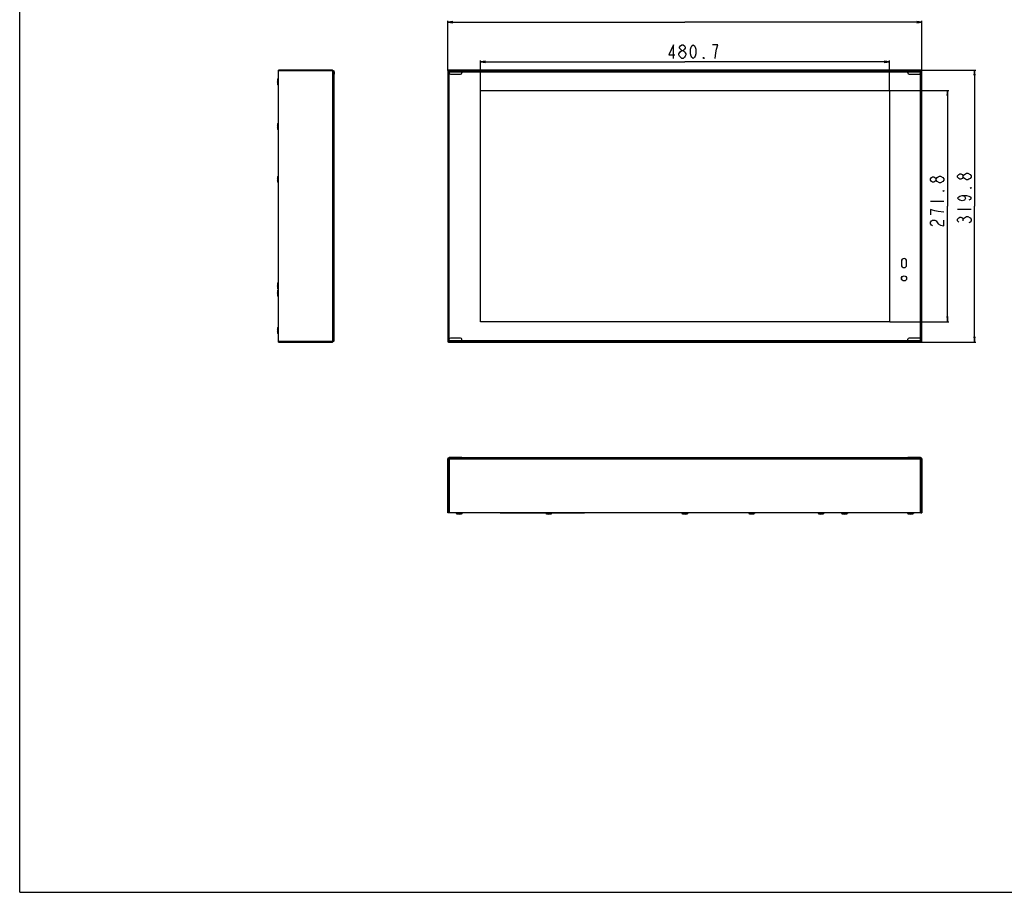
# Model space of a CAD drawing. Units: millimetres. Extents: x 0 to 1189, y 0 to 841.
# Drawn here: x 0 to 579, y 0 to 513 of the extents above; entities that cross this region are included whole.
import ezdxf

# ---------------------------------------------------------------- set-up
doc = ezdxf.new("R2010")
doc.units = ezdxf.units.MM
doc.header["$LTSCALE"] = 65.395
doc.layers.get('0').update_dxf_attribs({"linetype": 'CONTINUOUS'})
for name, color, linetype in [('3_ALL_AXES', 7, 'CONTINUOUS'), ('7_ALL_FEATURES', 7, 'CONTINUOUS'), ('DEF_DRAFT_DIM', 7, 'CONTINUOUS')]:
    doc.layers.add(name, color=color, linetype=linetype)
doc.styles.get("Standard").update_dxf_attribs({"font": 'txt', "width": 0.8})
doc.dimstyles.new('DIMSTYLE_1', dxfattribs={"dimtxt": 8, "dimasz": 3, "dimexe": 0.8, "dimexo": 0.2, "dimgap": 2, "dimtad": 1, "dimdsep": 46, "dimtxsty": 'Standard', "dimblk": 'OPEN', "dimblk1": 'OPEN', "dimblk2": 'OPEN', "dimcen": 0.09, "dimazin": 2, "dimtp": 0.1, "dimtm": 0.1, "dimtfac": 1, "dimtdec": 0, "dimtofl": 0, "dimtmove": 0, "dimatfit": 3, "dimldrblk": 'OPEN', "dimfxl": 0, "dimtolj": 1, "dimarcsym": 0})

# ---------------------------------------------------------------- blocks, each defined once
blk = doc.blocks.new('_OPEN')
at = {"color": 0, "linetype": 'ByBlock'}
for p, q in [((0, 0), (-1, 0.12)), ((-1, -0.12), (0, 0)), ((-1, 0), (0, 0))]:
    blk.add_line(p, q, dxfattribs=at)
blk = doc.blocks.new('*D1')
at = {"layer": 'DEF_DRAFT_DIM', "color": 7, "linetype": 'Continuous'}
for p, q in [((251.53, 483.09), (251.53, 512.44)), ((251.53, 511.64), (390.85, 511.64)), ((530.18, 511.64), (390.85, 511.64)), ((530.18, 483.09), (530.18, 512.44))]:
    blk.add_line(p, q, dxfattribs=at)
at = {"layer": 'DEF_DRAFT_DIM', "color": 7, "linetype": 'Continuous', "xscale": 3, "yscale": 3, "zscale": 3, "rotation": 180}
blk.add_blockref('_OPEN', (251.53, 511.64), dxfattribs=at)
at = {"layer": 'DEF_DRAFT_DIM', "color": 7, "linetype": 'Continuous', "xscale": 3, "yscale": 3, "zscale": 3}
blk.add_blockref('_OPEN', (530.18, 511.64), dxfattribs=at)
blk = doc.blocks.new('*D2')
at = {"layer": 'DEF_DRAFT_DIM', "color": 7, "linetype": 'Continuous'}
for p, q in [((270.68, 471.59), (270.68, 489.09)), ((270.68, 488.29), (390.85, 488.29)), ((511.03, 488.29), (390.85, 488.29)), ((511.03, 471.59), (511.03, 489.09))]:
    blk.add_line(p, q, dxfattribs=at)
at = {"layer": 'DEF_DRAFT_DIM', "color": 7, "linetype": 'Continuous', "xscale": 3, "yscale": 3, "zscale": 3, "rotation": 180}
blk.add_blockref('_OPEN', (270.68, 488.29), dxfattribs=at)
at = {"layer": 'DEF_DRAFT_DIM', "color": 7, "linetype": 'Continuous', "xscale": 3, "yscale": 3, "zscale": 3}
blk.add_blockref('_OPEN', (511.03, 488.29), dxfattribs=at)
blk = doc.blocks.new('*D3')
at = {"layer": 'DEF_DRAFT_DIM', "color": 7, "linetype": 'Continuous'}
for p, q in [((511.23, 471.39), (543.1, 471.39)), ((543.1, 471.39), (545.9, 471.39)), ((545.1, 471.39), (545.1, 403.44)), ((545.1, 335.49), (545.1, 403.44)), ((511.23, 335.49), (543.1, 335.49)), ((543.1, 335.49), (545.9, 335.49))]:
    blk.add_line(p, q, dxfattribs=at)
at = {"layer": 'DEF_DRAFT_DIM', "color": 7, "linetype": 'Continuous', "xscale": 3, "yscale": 3, "zscale": 3}
for p, rotation in [((545.1, 471.39), 90), ((545.1, 335.49), 270)]:
    blk.add_blockref('_OPEN', p, dxfattribs=dict(at, rotation=rotation))
blk = doc.blocks.new('*D4')
at = {"layer": 'DEF_DRAFT_DIM', "color": 7, "linetype": 'Continuous'}
for p, q in [((529.55, 483.39), (559.09, 483.39)), ((559.09, 483.39), (561.89, 483.39)), ((561.09, 483.39), (561.09, 403.44)), ((561.09, 323.49), (561.09, 403.44)), ((529.55, 323.49), (559.09, 323.49)), ((559.09, 323.49), (561.89, 323.49))]:
    blk.add_line(p, q, dxfattribs=at)
at = {"layer": 'DEF_DRAFT_DIM', "color": 7, "linetype": 'Continuous', "xscale": 3, "yscale": 3, "zscale": 3}
for p, rotation in [((561.09, 483.39), 90), ((561.09, 323.49), 270)]:
    blk.add_blockref('_OPEN', p, dxfattribs=dict(at, rotation=rotation))

msp = doc.modelspace()

# ---------------------------------------------------------------- linework, layer by layer
at = {"color": 7, "linetype": 'Continuous'}
for q in [(0, 841), (0, 841), (1189, 0), (1189, 0)]:
    msp.add_line((0, 0), q, dxfattribs=at)
at = {"layer": '3_ALL_AXES', "color": 7, "linetype": 'Continuous'}
for p, q in [((151.73, 474.772), (151.73, 478.272)), ((152.13, 478.272), (151.73, 478.272)), ((152.13, 474.772), (151.73, 474.772)), ((151.73, 448.472), (151.73, 451.972)), ((152.13, 451.972), (151.73, 451.972)), ((152.13, 448.472), (151.73, 448.472)), ((151.73, 417.422), (151.73, 420.922)), ((152.13, 420.922), (151.73, 420.922)), ((152.13, 417.422), (151.73, 417.422)), ((518.126, 371.1), (518.126, 368.805)), ((518.136, 371.087), (518.136, 368.792)), ((521.126, 368.805), (521.126, 371.1)), ((521.136, 368.792), (521.136, 371.087)), ((152.13, 358.372), (151.73, 358.372)), ((151.73, 354.872), (151.73, 358.372)), ((152.13, 354.872), (151.73, 354.872)), ((152.13, 353.922), (151.73, 353.922)), ((151.73, 350.422), (151.73, 353.922)), ((152.13, 350.422), (151.73, 350.422)), ((152.13, 332.072), (151.73, 332.072)), ((151.73, 328.572), (151.73, 332.072)), ((152.13, 328.572), (151.73, 328.572)), ((256.536, 223.145), (256.536, 222.745)), ((260.036, 222.745), (256.536, 222.745)), ((257.361, 222.49), (257.514, 222.46)), ((259.211, 222.49), (259.057, 222.46)), ((260.036, 223.145), (260.036, 222.745)), ((309.111, 223.145), (309.111, 222.745)), ((312.611, 222.745), (309.111, 222.745)), ((309.936, 222.49), (310.089, 222.46)), ((311.786, 222.49), (311.632, 222.46)), ((312.611, 223.145), (312.611, 222.745)), ((389.111, 223.145), (389.111, 222.745)), ((392.611, 222.745), (389.111, 222.745)), ((389.936, 222.49), (390.089, 222.46)), ((391.786, 222.49), (391.632, 222.46)), ((392.611, 223.145), (392.611, 222.745)), ((428.361, 223.145), (428.361, 222.745)), ((431.861, 222.745), (428.361, 222.745)), ((429.186, 222.49), (429.339, 222.46)), ((431.036, 222.49), (430.882, 222.46)), ((431.861, 223.145), (431.861, 222.745)), ((469.111, 223.145), (469.111, 222.745)), ((472.611, 222.745), (469.111, 222.745)), ((469.936, 222.49), (470.089, 222.46)), ((471.786, 222.49), (471.632, 222.46)), ((472.611, 223.145), (472.611, 222.745)), ((482.861, 223.145), (482.861, 222.745)), ((486.361, 222.745), (482.861, 222.745)), ((483.686, 222.49), (483.839, 222.46)), ((485.536, 222.49), (485.382, 222.46)), ((486.361, 223.145), (486.361, 222.745)), ((521.686, 223.145), (521.686, 222.745)), ((525.186, 222.745), (521.686, 222.745)), ((522.511, 222.49), (522.664, 222.46)), ((524.361, 222.49), (524.207, 222.46)), ((525.186, 223.145), (525.186, 222.745))]:
    msp.add_line(p, q, dxfattribs=at)
for centre in [(519.626, 360.955), (519.636, 360.942)]:
    msp.add_circle(centre, 1.5, dxfattribs=at)
for centre, radius, start, end in [((155.93, 476.522), 4.55, 157.380135, 170.237839), ((155.93, 476.522), 4.55, 189.762161, 202.619865), ((155.93, 450.222), 4.55, 157.380135, 170.237839), ((155.93, 450.222), 4.55, 189.762161, 202.619865), ((155.93, 419.172), 4.55, 157.380135, 170.237839), ((155.93, 419.172), 4.55, 189.762161, 202.619865), ((519.626, 371.1), 1.5, 360, 180), ((519.636, 371.087), 1.5, 360, 180), ((519.626, 368.805), 1.5, 180, 0), ((519.636, 368.792), 1.5, 180, 0), ((155.93, 356.622), 4.55, 157.380135, 170.237839), ((155.93, 356.622), 4.55, 189.762161, 202.619865), ((155.93, 352.172), 4.55, 157.380135, 170.237839), ((155.93, 352.172), 4.55, 189.762161, 202.619865), ((155.93, 330.322), 4.55, 157.380135, 170.237839), ((155.93, 330.322), 4.55, 189.762161, 202.619865)]:
    msp.add_arc(centre, radius, start, end, dxfattribs=at)
at = {"layer": '7_ALL_FEATURES', "color": 7, "linetype": 'Continuous'}
for p, q in [((152.13, 323.472), (152.13, 483.372)), ((183.88, 483.372), (152.13, 483.372)), ((183.88, 482.872), (152.13, 482.872)), ((183.88, 483.372), (184.63, 482.872)), ((183.88, 482.872), (183.88, 323.972)), ((184.63, 482.872), (184.63, 323.972)), ((184.63, 481.722), (184.78, 481.722)), ((184.63, 480.972), (184.78, 480.972)), ((184.78, 482.472), (184.78, 480.972)), ((251.526, 482.885), (251.526, 323.985)), ((251.536, 482.872), (251.536, 323.972)), ((251.672, 483.239), (252.026, 482.885)), ((251.682, 483.225), (252.036, 482.872)), ((252.276, 483.385), (252.026, 483.385)), ((252.026, 482.885), (252.026, 323.985)), ((252.276, 482.885), (252.026, 482.885)), ((252.286, 483.372), (252.036, 483.372)), ((252.036, 482.872), (252.036, 323.972)), ((252.286, 482.872), (252.036, 482.872)), ((252.276, 323.485), (252.276, 483.385)), ((252.276, 482.485), (529.426, 482.485)), ((252.286, 323.472), (252.286, 483.372)), ((252.286, 482.472), (529.436, 482.472)), ((252.326, 324.235), (252.326, 482.635)), ((252.326, 482.635), (529.376, 482.635)), ((252.336, 324.222), (252.336, 482.622)), ((252.336, 482.622), (529.386, 482.622)), ((252.351, 482.635), (252.351, 483.385)), ((529.351, 483.385), (252.351, 483.385)), ((529.351, 482.885), (252.351, 482.885)), ((252.361, 482.622), (252.361, 483.372)), ((529.361, 483.372), (252.361, 483.372)), ((529.361, 482.872), (252.361, 482.872)), ((253.076, 480.985), (259.076, 480.985)), ((253.086, 480.972), (259.086, 480.972)), ((259.826, 482.635), (259.826, 481.735)), ((259.836, 482.622), (259.836, 481.722)), ((521.876, 481.735), (521.876, 482.635)), ((521.886, 481.722), (521.886, 482.622)), ((522.626, 480.985), (528.626, 480.985)), ((522.636, 480.972), (528.636, 480.972)), ((529.351, 483.385), (529.351, 482.635)), ((529.361, 483.372), (529.361, 482.622)), ((529.376, 324.235), (529.376, 482.635)), ((529.386, 324.222), (529.386, 482.622)), ((529.426, 323.485), (529.426, 483.385)), ((529.676, 483.385), (529.426, 483.385)), ((529.676, 482.885), (529.426, 482.885)), ((529.686, 483.372), (529.436, 483.372)), ((529.436, 323.472), (529.436, 483.372)), ((529.686, 482.872), (529.436, 482.872)), ((529.676, 482.885), (530.029, 483.239)), ((529.676, 323.985), (529.676, 482.885)), ((529.686, 482.872), (530.039, 483.225)), ((529.686, 323.972), (529.686, 482.872)), ((530.176, 323.985), (530.176, 482.885)), ((530.186, 323.972), (530.186, 482.872)), ((151.45, 476.722), (151.389, 476.722)), ((151.389, 476.322), (151.45, 476.322)), ((151.45, 477.291), (151.446, 477.293)), ((151.446, 475.75), (151.45, 475.753)), ((270.676, 335.485), (270.676, 471.385)), ((270.676, 471.385), (511.026, 471.385)), ((270.686, 335.472), (270.686, 471.372)), ((270.686, 471.372), (511.036, 471.372)), ((511.026, 471.385), (511.026, 335.485)), ((511.036, 471.372), (511.036, 335.472)), ((151.45, 450.422), (151.389, 450.422)), ((151.389, 450.022), (151.45, 450.022)), ((151.45, 450.991), (151.446, 450.993)), ((151.446, 449.45), (151.45, 449.453)), ((151.45, 419.372), (151.389, 419.372)), ((151.389, 418.972), (151.45, 418.972)), ((151.45, 419.941), (151.446, 419.943)), ((151.446, 418.4), (151.45, 418.403)), ((151.98, 371.722), (151.98, 389.222)), ((151.98, 389.222), (152.13, 389.222)), ((151.98, 388.722), (152.13, 388.722)), ((151.98, 372.222), (152.13, 372.222)), ((151.98, 371.722), (152.13, 371.722)), ((151.45, 356.822), (151.389, 356.822)), ((151.389, 356.422), (151.45, 356.422)), ((151.45, 357.391), (151.446, 357.393)), ((151.446, 355.85), (151.45, 355.853)), ((151.45, 352.941), (151.446, 352.943)), ((151.45, 352.372), (151.389, 352.372)), ((151.389, 351.972), (151.45, 351.972)), ((151.446, 351.4), (151.45, 351.403)), ((151.45, 330.522), (151.389, 330.522)), ((151.389, 330.122), (151.45, 330.122)), ((151.45, 331.091), (151.446, 331.093)), ((511.026, 335.485), (270.676, 335.485)), ((511.036, 335.472), (270.686, 335.472)), ((151.446, 329.55), (151.45, 329.553)), ((184.78, 325.872), (184.63, 325.872)), ((184.78, 325.122), (184.63, 325.122)), ((184.78, 324.372), (184.78, 325.872)), ((252.276, 324.385), (529.426, 324.385)), ((252.286, 324.372), (529.436, 324.372)), ((252.326, 324.235), (529.376, 324.235)), ((252.336, 324.222), (529.386, 324.222)), ((252.351, 323.485), (252.351, 324.235)), ((252.361, 323.472), (252.361, 324.222)), ((259.076, 325.885), (253.076, 325.885)), ((259.086, 325.872), (253.086, 325.872)), ((259.826, 324.235), (259.826, 325.135)), ((259.836, 324.222), (259.836, 325.122)), ((521.876, 324.235), (521.876, 325.135)), ((521.886, 324.222), (521.886, 325.122)), ((528.626, 325.885), (522.626, 325.885)), ((528.636, 325.872), (522.636, 325.872)), ((529.351, 323.485), (529.351, 324.235)), ((529.361, 323.472), (529.361, 324.222)), ((152.13, 323.972), (183.88, 323.972)), ((152.13, 323.472), (183.88, 323.472)), ((184.63, 323.972), (183.88, 323.472)), ((252.026, 323.985), (251.672, 323.632)), ((252.036, 323.972), (251.682, 323.618)), ((252.026, 323.985), (252.276, 323.985)), ((252.026, 323.485), (252.276, 323.485)), ((252.036, 323.972), (252.286, 323.972)), ((252.036, 323.472), (252.286, 323.472)), ((252.351, 323.985), (529.351, 323.985)), ((252.351, 323.485), (529.351, 323.485)), ((252.361, 323.972), (529.361, 323.972)), ((252.361, 323.472), (529.361, 323.472)), ((529.426, 323.985), (529.676, 323.985)), ((529.426, 323.485), (529.676, 323.485)), ((529.436, 323.972), (529.686, 323.972)), ((529.436, 323.472), (529.686, 323.472)), ((530.029, 323.632), (529.676, 323.985)), ((530.039, 323.618), (529.686, 323.972)), ((251.536, 254.895), (252.036, 255.645)), ((251.536, 223.145), (251.536, 254.895)), ((252.036, 255.645), (252.286, 255.645)), ((252.036, 223.145), (252.036, 254.895)), ((252.036, 254.895), (252.286, 254.895)), ((252.286, 255.645), (252.286, 223.145)), ((252.336, 254.445), (252.336, 255.795)), ((252.336, 255.795), (259.836, 255.795)), ((252.336, 255.645), (529.386, 255.645)), ((252.336, 254.595), (252.361, 254.595)), ((252.361, 223.145), (252.361, 255.645)), ((252.361, 254.895), (529.361, 254.895)), ((259.836, 255.795), (259.836, 255.645)), ((521.886, 255.795), (529.386, 255.795)), ((521.886, 255.645), (521.886, 255.795)), ((529.361, 223.145), (529.361, 255.645)), ((529.361, 254.595), (529.386, 254.595)), ((529.386, 254.445), (529.386, 255.795)), ((529.436, 255.645), (529.686, 255.645)), ((529.436, 223.145), (529.436, 255.645)), ((529.436, 254.895), (529.686, 254.895)), ((529.686, 255.645), (530.186, 254.895)), ((529.686, 254.895), (529.686, 223.145)), ((530.186, 254.895), (530.186, 223.145)), ((252.361, 254.32), (252.286, 254.395)), ((252.336, 254.445), (252.361, 254.445)), ((529.361, 254.445), (529.386, 254.445)), ((529.436, 254.395), (529.361, 254.32)), ((252.286, 230.895), (252.361, 230.97)), ((529.361, 230.97), (529.436, 230.895)), ((252.286, 223.145), (251.536, 223.145)), ((529.361, 223.145), (252.361, 223.145)), ((257.514, 222.46), (257.517, 222.465)), ((258.086, 222.465), (258.086, 222.403)), ((258.486, 222.403), (258.486, 222.465)), ((259.055, 222.465), (259.057, 222.46)), ((282.311, 222.995), (282.311, 223.145)), ((309.111, 222.995), (282.311, 222.995)), ((282.811, 222.995), (282.811, 223.145)), ((310.089, 222.46), (310.092, 222.465)), ((310.661, 222.465), (310.661, 222.403)), ((311.061, 222.403), (311.061, 222.465)), ((311.63, 222.465), (311.632, 222.46)), ((331.811, 222.995), (312.611, 222.995)), ((331.311, 222.995), (331.311, 223.145)), ((331.811, 222.995), (331.811, 223.145)), ((390.089, 222.46), (390.092, 222.465)), ((390.661, 222.465), (390.661, 222.403)), ((391.061, 222.403), (391.061, 222.465)), ((391.63, 222.465), (391.632, 222.46)), ((429.339, 222.46), (429.342, 222.465)), ((429.911, 222.465), (429.911, 222.403)), ((430.311, 222.403), (430.311, 222.465)), ((430.88, 222.465), (430.882, 222.46)), ((470.089, 222.46), (470.092, 222.465)), ((470.661, 222.465), (470.661, 222.403)), ((471.061, 222.403), (471.061, 222.465)), ((471.63, 222.465), (471.632, 222.46)), ((483.839, 222.46), (483.842, 222.465)), ((484.411, 222.465), (484.411, 222.403)), ((484.811, 222.403), (484.811, 222.465)), ((485.38, 222.465), (485.382, 222.46)), ((522.664, 222.46), (522.667, 222.465)), ((523.236, 222.465), (523.236, 222.403)), ((523.636, 222.403), (523.636, 222.465)), ((524.205, 222.465), (524.207, 222.46)), ((529.436, 223.145), (530.186, 223.145))]:
    msp.add_line(p, q, dxfattribs=at)
for centre, radius, start, end in [((184.63, 482.472), 0.15, 0, 90), ((252.026, 482.885), 0.5, 90, 180), ((252.036, 482.872), 0.5, 90, 180), ((253.076, 481.735), 0.75, 180, 270), ((253.086, 481.722), 0.75, 180, 270), ((259.076, 481.735), 0.75, 270, 360), ((259.086, 481.722), 0.75, 270, 360), ((522.626, 481.735), 0.75, 180, 270), ((522.636, 481.722), 0.75, 180, 270), ((528.626, 481.735), 0.75, 270, 360), ((528.636, 481.722), 0.75, 270, 360), ((529.676, 482.885), 0.5, 0, 90), ((529.686, 482.872), 0.5, 0, 90), ((155.93, 476.522), 4.546, 170.258277, 177.478254), ((155.93, 476.522), 4.546, 182.521746, 189.741723), ((156.376, 476.522), 4.93, 177.675091, 182.324909), ((155.93, 450.222), 4.546, 170.258277, 177.478254), ((155.93, 450.222), 4.546, 182.521746, 189.741723), ((156.376, 450.222), 4.93, 177.675091, 182.324909), ((155.93, 419.172), 4.546, 170.258277, 177.478254), ((155.93, 419.172), 4.546, 182.521746, 189.741723), ((156.376, 419.172), 4.93, 177.675091, 182.324909), ((155.93, 356.622), 4.546, 170.258277, 177.478254), ((155.93, 356.622), 4.546, 182.521746, 189.741723), ((155.93, 352.172), 4.546, 170.258277, 177.478254), ((156.376, 356.622), 4.93, 177.675091, 182.324909), ((155.93, 352.172), 4.546, 182.521746, 189.741723), ((156.376, 352.172), 4.93, 177.675091, 182.324909), ((155.93, 330.322), 4.546, 170.258277, 177.478254), ((155.93, 330.322), 4.546, 182.521746, 189.741723), ((156.376, 330.322), 4.93, 177.675091, 182.324909), ((184.63, 324.372), 0.15, 270, 360), ((253.076, 325.135), 0.75, 90, 180), ((253.086, 325.122), 0.75, 90, 180), ((259.076, 325.135), 0.75, 0, 90), ((259.086, 325.122), 0.75, 0, 90), ((522.626, 325.135), 0.75, 90, 180), ((522.636, 325.122), 0.75, 90, 180), ((528.626, 325.135), 0.75, 0, 90), ((528.636, 325.122), 0.75, 0, 90), ((252.026, 323.985), 0.5, 180, 270), ((252.036, 323.972), 0.5, 180, 270), ((529.676, 323.985), 0.5, 270, 360), ((529.686, 323.972), 0.5, 270, 360), ((258.286, 226.945), 4.55, 247.380135, 258.270192), ((258.286, 226.945), 4.546, 260.258277, 267.478254), ((258.286, 227.391), 4.93, 267.675091, 272.324909), ((258.286, 226.945), 4.546, 272.521746, 279.741723), ((258.286, 226.945), 4.55, 281.729808, 292.619865), ((310.861, 226.945), 4.55, 247.380135, 258.270192), ((310.861, 226.945), 4.546, 260.258277, 267.478254), ((310.861, 227.391), 4.93, 267.675091, 272.324909), ((310.861, 226.945), 4.546, 272.521746, 279.741723), ((310.861, 226.945), 4.55, 281.729808, 292.619865), ((390.861, 226.945), 4.55, 247.380135, 258.270192), ((390.861, 226.945), 4.546, 260.258277, 267.478254), ((390.861, 227.391), 4.93, 267.675091, 272.324909), ((390.861, 226.945), 4.546, 272.521746, 279.741723), ((390.861, 226.945), 4.55, 281.729808, 292.619865), ((430.111, 226.945), 4.55, 247.380135, 258.270192), ((430.111, 226.945), 4.546, 260.258277, 267.478254), ((430.111, 227.391), 4.93, 267.675091, 272.324909), ((430.111, 226.945), 4.546, 272.521746, 279.741723), ((430.111, 226.945), 4.55, 281.729808, 292.619865), ((470.861, 226.945), 4.55, 247.380135, 258.270192), ((470.861, 226.945), 4.546, 260.258277, 267.478254), ((470.861, 227.391), 4.93, 267.675091, 272.324909), ((470.861, 226.945), 4.546, 272.521746, 279.741723), ((470.861, 226.945), 4.55, 281.729808, 292.619865), ((484.611, 226.945), 4.55, 247.380135, 258.270192), ((484.611, 226.945), 4.546, 260.258277, 267.478254), ((484.611, 227.391), 4.93, 267.675091, 272.324909), ((484.611, 226.945), 4.546, 272.521746, 279.741723), ((484.611, 226.945), 4.55, 281.729808, 292.619865), ((523.436, 226.945), 4.55, 247.380135, 258.270192), ((523.436, 226.945), 4.546, 260.258277, 267.478254), ((523.436, 227.391), 4.93, 267.675091, 272.324909), ((523.436, 226.945), 4.546, 272.521746, 279.741723), ((523.436, 226.945), 4.55, 281.729808, 292.619865)]:
    msp.add_arc(centre, radius, start, end, dxfattribs=at)
for centre, major_axis, start_param, end_param in [((184.63, 482.872), (0.75, 0), 2.3561945, 3.1415927), ((184.63, 323.972), (0.75, 0), -3.1415927, -2.3561945), ((252.036, 255.645), (0, 0.75), -3.9269908, -3.1415927), ((529.686, 255.645), (0, 0.75), -3.1415927, -2.3561945)]:
    msp.add_ellipse(centre, major_axis=major_axis, ratio=0.6666667, start_param=start_param, end_param=end_param, dxfattribs=at)
at = {"layer": 'DEF_DRAFT_DIM', "color": 7, "linetype": 'Continuous'}
for p, q in [((384.2, 498.294), (381.4, 492.294)), ((384.2, 490.294), (384.2, 498.294)), ((387.8, 496.961), (388.2, 497.627)), ((388.2, 497.627), (389, 498.294)), ((389, 498.294), (389.8, 498.294)), ((389.8, 498.294), (390.6, 497.627)), ((390.6, 497.627), (391, 496.961)), ((394.6, 496.961), (395, 497.627)), ((395, 497.627), (395.8, 498.294)), ((395.8, 498.294), (396.6, 497.627)), ((396.6, 497.627), (397, 496.961)), ((410.2, 498.294), (407, 498.294)), ((409.4, 495.627), (410.2, 498.294)), ((381.4, 492.294), (385, 492.294)), ((387.4, 492.961), (388.2, 494.294)), ((387.4, 492.294), (387.4, 492.961)), ((387.8, 491.627), (387.4, 492.294)), ((387.8, 496.294), (387.8, 496.961)), ((388.2, 495.627), (387.8, 496.294)), ((389, 494.961), (388.2, 495.627)), ((388.2, 494.294), (389, 494.961)), ((389, 494.961), (389.8, 494.961)), ((390.6, 495.627), (389.8, 494.961)), ((389.8, 494.961), (390.6, 494.294)), ((391, 496.294), (390.6, 495.627)), ((390.6, 494.294), (391, 493.627)), ((391, 496.961), (391, 496.294)), ((391, 493.627), (391.4, 492.961)), ((391.4, 492.294), (391, 491.627)), ((391.4, 492.961), (391.4, 492.294)), ((394.2, 495.627), (394.6, 496.961)), ((394.2, 492.961), (394.2, 495.627)), ((394.6, 491.627), (394.2, 492.961)), ((397, 496.961), (397.4, 495.627)), ((397.4, 492.961), (397, 491.627)), ((397.4, 495.627), (397.4, 492.961)), ((408.6, 490.294), (409, 493.627)), ((409, 493.627), (409.4, 495.627)), ((388.2, 490.961), (387.8, 491.627)), ((389, 490.294), (388.2, 490.961)), ((389.8, 490.294), (389, 490.294)), ((390.6, 490.961), (389.8, 490.294)), ((391, 491.627), (390.6, 490.961)), ((395, 490.961), (394.6, 491.627)), ((395.8, 490.294), (395, 490.961)), ((396.6, 490.961), (395.8, 490.294)), ((397, 491.627), (396.6, 490.961)), ((401.8, 490.294), (401.8, 490.961)), ((401.8, 490.961), (402.2, 490.294)), ((402.2, 490.294), (401.8, 490.294)), ((551.758, 422.073), (552.424, 422.473)), ((552.424, 422.473), (553.091, 422.473)), ((553.091, 422.473), (553.758, 422.073)), ((555.091, 422.073), (556.424, 422.873)), ((556.424, 422.873), (557.091, 422.873)), ((557.091, 422.873), (558.424, 422.073)), ((535.097, 419.508), (535.764, 420.308)), ((535.097, 418.708), (535.097, 419.508)), ((535.764, 417.908), (535.097, 418.708)), ((535.764, 420.308), (536.43, 420.708)), ((536.43, 417.508), (535.764, 417.908)), ((536.43, 420.708), (537.097, 420.708)), ((537.097, 417.508), (536.43, 417.508)), ((537.097, 420.708), (537.764, 420.308)), ((537.764, 417.908), (537.097, 417.508)), ((537.764, 420.308), (538.43, 419.508)), ((538.43, 418.708), (537.764, 417.908)), ((538.43, 419.508), (539.097, 420.308)), ((538.43, 418.708), (538.43, 419.508)), ((539.097, 417.908), (538.43, 418.708)), ((539.097, 420.308), (539.764, 420.708)), ((540.43, 417.108), (539.097, 417.908)), ((539.764, 420.708), (540.43, 421.108)), ((540.43, 421.108), (541.097, 421.108)), ((541.097, 417.108), (540.43, 417.108)), ((541.097, 421.108), (542.43, 420.308)), ((542.43, 417.908), (541.097, 417.108)), ((542.43, 420.308), (543.097, 419.508)), ((543.097, 418.708), (542.43, 417.908)), ((543.097, 419.508), (543.097, 418.708)), ((551.091, 421.273), (551.758, 422.073)), ((551.091, 420.473), (551.091, 421.273)), ((551.758, 419.673), (551.091, 420.473)), ((552.424, 419.273), (551.758, 419.673)), ((553.091, 419.273), (552.424, 419.273)), ((553.758, 419.673), (553.091, 419.273)), ((553.758, 422.073), (554.424, 421.273)), ((554.424, 420.473), (553.758, 419.673)), ((554.424, 421.273), (555.091, 422.073)), ((554.424, 420.473), (554.424, 421.273)), ((555.091, 419.673), (554.424, 420.473)), ((556.424, 418.873), (555.091, 419.673)), ((557.091, 418.873), (556.424, 418.873)), ((557.758, 419.273), (557.091, 418.873)), ((558.424, 419.673), (557.758, 419.273)), ((558.424, 422.073), (559.091, 421.273)), ((559.091, 420.473), (558.424, 419.673)), ((559.091, 421.273), (559.091, 420.473)), ((542.43, 412.308), (543.097, 412.708)), ((543.097, 412.308), (542.43, 412.308)), ((543.097, 412.708), (543.097, 412.308)), ((558.424, 414.073), (559.091, 414.473)), ((559.091, 414.073), (558.424, 414.073)), ((559.091, 414.473), (559.091, 414.073)), ((535.097, 406.308), (543.097, 406.308)), ((551.091, 408.073), (551.758, 408.873)), ((551.758, 407.273), (551.091, 408.073)), ((551.758, 408.873), (552.424, 409.273)), ((552.424, 406.873), (551.758, 407.273)), ((552.424, 409.273), (553.758, 409.673)), ((553.758, 406.473), (552.424, 406.873)), ((553.758, 409.673), (556.424, 409.673)), ((553.758, 409.673), (555.091, 409.273)), ((555.091, 406.873), (553.758, 406.473)), ((555.091, 409.273), (555.758, 408.073)), ((555.758, 408.073), (555.091, 406.873)), ((556.424, 409.673), (557.758, 409.273)), ((557.758, 409.273), (558.424, 408.873)), ((558.424, 407.273), (557.758, 406.873)), ((558.424, 408.873), (559.091, 408.073)), ((559.091, 408.073), (558.424, 407.273)), ((535.097, 401.508), (535.097, 398.308)), ((536.43, 401.108), (535.097, 401.508)), ((537.764, 400.708), (536.43, 401.108)), ((539.764, 400.308), (537.764, 400.708)), ((543.097, 399.908), (539.764, 400.308)), ((551.091, 401.673), (559.091, 401.673)), ((535.097, 393.908), (535.764, 394.708)), ((535.097, 393.108), (535.097, 393.908)), ((535.764, 394.708), (536.43, 395.108)), ((536.43, 395.108), (537.764, 395.108)), ((537.764, 395.108), (538.43, 394.708)), ((538.43, 394.708), (539.764, 393.108)), ((543.097, 391.908), (543.097, 395.108)), ((551.091, 395.673), (551.758, 396.473)), ((551.091, 394.873), (551.091, 395.673)), ((551.758, 394.073), (551.091, 394.873)), ((551.758, 396.473), (552.424, 396.873)), ((552.424, 396.873), (553.091, 396.873)), ((553.091, 396.873), (553.758, 396.473)), ((553.758, 396.473), (554.424, 395.673)), ((554.424, 395.673), (555.091, 396.473)), ((554.424, 394.873), (554.424, 395.673)), ((555.091, 396.473), (555.758, 396.873)), ((555.758, 396.873), (556.424, 397.273)), ((556.424, 397.273), (557.091, 397.273)), ((557.091, 397.273), (558.424, 396.473)), ((558.424, 394.073), (557.758, 393.673)), ((558.424, 396.473), (559.091, 395.673)), ((559.091, 394.873), (558.424, 394.073)), ((559.091, 395.673), (559.091, 394.873)), ((535.764, 392.308), (535.097, 393.108)), ((536.43, 391.908), (535.764, 392.308)), ((539.764, 393.108), (541.097, 392.308)), ((541.097, 392.308), (543.097, 391.908))]:
    msp.add_line(p, q, dxfattribs=at)

# ---------------------------------------------------------------- dimensions: what is measured, and where the dimension line sits
for base, p1, p2, picture, middle in [((530.176, 511.639), (251.526, 482.885), (530.176, 482.885), '*D1', (371.651, 511.639)), ((511.026, 488.294), (270.676, 471.385), (511.026, 471.385), '*D2', (376.6, 488.294))]:
    dim = msp.add_linear_dim(base=base, p1=p1, p2=p2, text=' ', dimstyle='DIMSTYLE_1', dxfattribs=at)
    dim.commit()
    dim.dimension.update_dxf_attribs({"geometry": picture, "text_midpoint": middle, "dimtype": 160})
for base, p1, p2, picture, middle in [((561.091, 323.485), (529.351, 483.385), (529.351, 323.485), '*D4', (561.091, 392.873)), ((545.097, 335.485), (511.026, 471.385), (511.026, 335.485), '*D3', (545.097, 391.108))]:
    dim = msp.add_linear_dim(base=base, p1=p1, p2=p2, angle=270, text=' ', dimstyle='DIMSTYLE_1', dxfattribs=at)
    dim.commit()
    dim.dimension.update_dxf_attribs({"geometry": picture, "text_midpoint": middle, "dimtype": 160})

doc.saveas('drawing.dxf')
